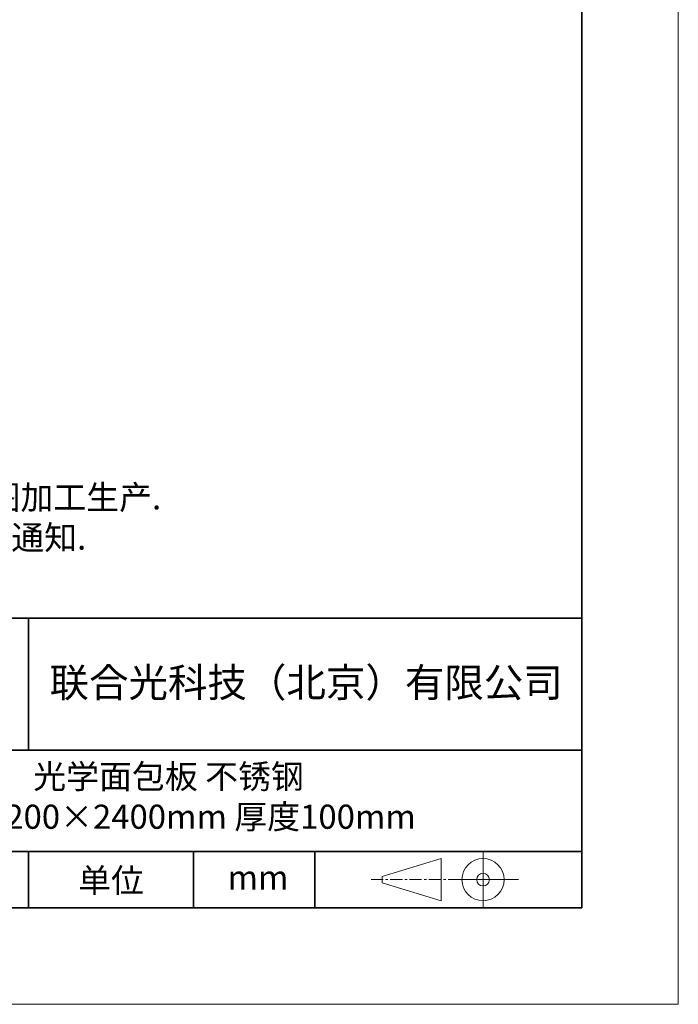
# Model space of a CAD drawing. Units: millimetres. Extents: x 11673 to 11970, y -7568 to -7358.
# Drawn here: x 11902 to 11970, y -7568 to -7466 of the extents above; entities that cross this region are included whole.
import ezdxf

# ---------------------------------------------------------------- set-up
doc = ezdxf.new("R2010")
doc.units = ezdxf.units.MM
doc.header["$LTSCALE"] = 10
doc.linetypes.add('CENTER', pattern=[2, 1.25, -0.25, 0.25, -0.25])
doc.layers.add('1轮廓实线层', color=7, linetype='Continuous')
doc.layers.add('6文字层', color=3, linetype='Continuous')
for name, color, linetype, lineweight in [('3中心线层', 1, 'CENTER', 9), ('粗实线层', 7, 'Continuous', 35), ('细实线层', 7, 'Continuous', 18)]:
    doc.layers.add(name, color=color, linetype=linetype, lineweight=lineweight)
doc.styles.get("Standard").update_dxf_attribs({"font": 'simhei.ttf'})
doc.styles.add('标准', font='txt', dxfattribs={"height": 9.59})

# ---------------------------------------------------------------- blocks, each defined once
blk = doc.blocks.new('*X102')
at = {"layer": '粗实线层'}
for p, q in [((138.5, -95), (138.5, 95)), ((-138.5, -95), (138.5, -95))]:
    blk.add_line(p, q, dxfattribs=at)
at = {"layer": '细实线层'}
for p, q in [((148.5, -105), (148.5, 105)), ((-148.5, -105), (148.5, -105))]:
    blk.add_line(p, q, dxfattribs=at)

msp = doc.modelspace()

# ---------------------------------------------------------------- linework, layer by layer
msp.add_line((11959.88701, -7557.77778), (11859.88701, -7557.77778))
at = {"layer": '1轮廓实线层'}
msp.add_line((11819.88701, -7557.77778), (11959.88701, -7557.77778), dxfattribs=at)
at = {"layer": '3中心线层', "color": 7}
for p, q in [((11945.30711, -7557.04477), (11945.30711, -7552.66977)), ((11939.18211, -7555.1854), (11939.18211, -7554.52915))]:
    msp.add_line(p, q, dxfattribs=at)
at = {"layer": '3中心线层', "color": 7, "ltscale": 0.1}
msp.add_line((11938.03158, -7554.85727), (11946.75566, -7554.85727), dxfattribs=at)
at = {"layer": '粗实线层'}
for p, q in [((11854.88736, -7527.77778), (11959.88701, -7527.77778)), ((11902.52291, -7541.34925), (11902.52291, -7527.77778)), ((11854.88736, -7541.44444), (11959.88701, -7541.44444)), ((11854.88736, -7551.93677), (11959.88701, -7551.93677)), ((11902.52291, -7557.77778), (11902.52291, -7551.93677)), ((11919.62716, -7557.77778), (11919.62716, -7551.93677)), ((11932.19218, -7557.77778), (11932.19218, -7551.93677))]:
    msp.add_line(p, q, dxfattribs=at)
at = {"layer": '细实线层'}
for p, q in [((11949.64316, -7551.93677), (11949.64316, -7557.77778)), ((11939.18211, -7554.52915), (11945.30711, -7552.66977)), ((11939.18211, -7555.1854), (11945.30711, -7557.04477)), ((11946.75566, -7554.85727), (11953.31816, -7554.85727))]:
    msp.add_line(p, q, dxfattribs=at)
for radius in [2.1875, 0.65625]:
    msp.add_circle((11949.64316, -7554.85727), radius, dxfattribs=at)

# ---------------------------------------------------------------- block references
at = {"layer": '6文字层'}
msp.add_blockref('*X102', (11821.38701, -7462.77778), dxfattribs=at)

# ---------------------------------------------------------------- texts
at = {"layer": '6文字层', "insert": (11854.51224, -7509.83524), "char_height": 2.5, "attachment_point": 1, "style": '标准'}
msp.add_mtext_dynamic_manual_height_columns('\\pxqj;{\\fSimSun|b1|i0|c134|p49;\\C1;注：\\P1：本图仅供参考,禁止使用本图加工生产.\\P2：图纸细节如有更改不再另行通知.}', width=114.670306, gutter_width=1, heights=[0], dxfattribs=at)
at = {"layer": '6文字层', "attachment_point": 5}
for s, insert, char_height, width in [('{\\fSimHei|b1|i0|c134|p49;联合光科技（北京）有限公司}', (11931.31179, -7534.43894), 3, 63.1226919), ('{\\fMicrosoft YaHei|b1|i0|c134|p34;光学面包板 不锈钢\\P尺寸1200×2400mm 厚度100mm}', (11917.04493, -7546.25748), 2.5, 63.4971521), ('{\\fSimHei|b1|i0|c134|p49;单位}', (11911.08427, -7554.94892), 2.5, 17.8485577), ('{\\fSimHei|b1|i0|c134|p49;mm }', (11926.31865, -7554.63434), 2.5, 17.8485577)]:
    msp.add_mtext(s, dxfattribs=dict(at, insert=insert, char_height=char_height, width=width))

doc.saveas('drawing.dxf')
